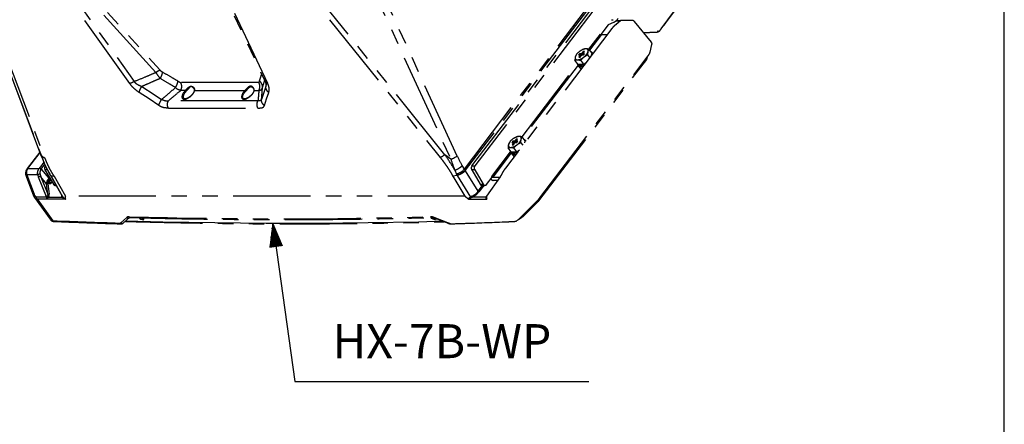
# Model space of a CAD drawing. Extents: x 0 to 360, y 1 to 553.
# Drawn here: x 233 to 360, y 251 to 303 of the extents above; entities that cross this region are included whole.
import ezdxf
from ezdxf.enums import TextEntityAlignment as Align

# ---------------------------------------------------------------- set-up
doc = ezdxf.new("R2010")
doc.units = 0
doc.header["$LTSCALE"] = 16
doc.header["$MEASUREMENT"] = 0
doc.linetypes.add('PHANTOM2', pattern=[1.25, 0.625, -0.125, 0.125, -0.125, 0.125, -0.125])
doc.layers.get('0').update_dxf_attribs({"linetype": 'CONTINUOUS'})
for name, color, linetype in [('GAWA', 2, 'CONTINUOUS'), ('SCALE', 4, 'CONTINUOUS'), ('SILK', 5, 'CONTINUOUS')]:
    doc.layers.add(name, color=color, linetype=linetype)
doc.styles.get("Standard").update_dxf_attribs({"font": 'SIMPLEX.shx'})
doc.dimstyles.get("Standard").update_dxf_attribs({"dimtxt": 0.18, "dimasz": 0.18, "dimexe": 0.18, "dimexo": 0.0625, "dimgap": 0.09, "dimtad": 0, "dimtih": 1, "dimtoh": 1, "dimdec": 4, "dimzin": 0, "dimdsep": 46, "dimtxsty": 'Standard', "dimcen": 0.09, "dimadec": 0, "dimazin": 0, "dimtfac": 1, "dimtdec": 4, "dimtofl": 0, "dimtmove": 0, "dimatfit": 3, "dimfxl": 0, "dimtolj": 1, "dimtzin": 0, "dimarcsym": 0})

# ---------------------------------------------------------------- blocks, each defined once
blk = doc.blocks.new('YAZ1', base_point=(184, 133))
for p, q in [((184, 133), (183, 133.268)), ((184, 133), (183, 132.732)), ((183, 133), (184, 133))]:
    blk.add_line(p, q)
blk = doc.blocks.new('YAZ3')
for p, q in [((-0.999, 0.247), (-0.922, 0.247)), ((-0.999, 0.197), (-0.735, 0.197)), ((-0.999, 0.147), (-0.549, 0.147)), ((-0.999, 0.097), (-0.362, 0.097)), ((-0.999, 0.047), (-0.176, 0.047)), ((-0.999, -0.053), (-0.198, -0.053)), ((-0.999, -0.103), (-0.384, -0.103)), ((-0.999, -0.153), (-0.571, -0.153)), ((-0.999, -0.203), (-0.757, -0.203)), ((-0.999, -0.253), (-0.944, -0.253))]:
    blk.add_line(p, q)
blk.add_solid([(0, 0), (-1, 0.268), (-1, -0.268)])
blk.add_blockref('YAZ1', (0, 0))

msp = doc.modelspace()

# ---------------------------------------------------------------- linework, layer by layer
at = {"layer": 'GAWA'}
msp.add_lwpolyline([(0, 18.47, 0.414214), (2, 16.47), (358, 16.47, 0.414214), (360, 18.47), (360, 548, 0.414214), (358, 550), (2, 550, 0.414214), (0, 548)], format="xyb", close=True, dxfattribs=at)
at = {"layer": 'SILK', "linetype": 'PHANTOM2'}
for p, q in [((235.32, 285.42), (222.91, 318.4)), ((223.22, 318.44), (235.78, 285.06)), ((260.14, 318.44), (287, 285.06)), ((287.61, 285.42), (261.08, 318.4)), ((223.72, 316.15), (235.54, 284.83)), ((274.01, 316.15), (288.37, 284.83)), ((289.19, 285.25), (274.83, 316.57)), ((246.8, 294.63), (233.04, 314.05)), ((233.6, 314.3), (247.37, 294.88)), ((255.21, 314.24), (264.38, 294.81)), ((264.67, 294.63), (255.51, 314.05)), ((250.19, 296.07), (235.34, 312.35)), ((235.86, 312.67), (250.71, 296.38)), ((291.1, 283.98), (307.32, 305.24)), ((307.7, 305.24), (291.48, 283.98)), ((290.12, 283.56), (305.94, 304.28)), ((306.05, 304.16), (290.22, 283.41)), ((315.6, 301.71), (317.3, 304.02)), ((316.2, 302.47), (317.58, 304.34)), ((308.75, 302.22), (307.79, 300.96)), ((309.44, 302.52), (308.75, 302.22)), ((309.18, 302.88), (309.38, 302.88)), ((310.25, 302.69), (309.71, 302.69)), ((309.73, 302.23), (309.71, 302.22)), ((309.77, 302.24), (309.73, 302.23)), ((310.32, 302.75), (309.77, 302.75)), ((310.31, 302.74), (309.77, 302.25)), ((311.73, 302.8), (310.45, 302.8)), ((314.33, 299.98), (312.15, 302.64)), ((309.21, 301.74), (295.43, 283.67)), ((306.23, 299.06), (307.73, 301.02)), ((307.85, 300.95), (306.33, 298.96)), ((307.85, 300.95), (308.61, 300.95)), ((314.16, 298.68), (314.39, 299.67)), ((304.6, 298.34), (304.47, 298.05)), ((304.65, 298.39), (304.6, 298.34)), ((304.68, 298.45), (304.65, 298.4)), ((305.04, 298.49), (304.91, 298.32)), ((304.91, 298.32), (305.16, 298.32)), ((305.16, 298.32), (304.95, 298.05)), ((305.29, 298.49), (305.04, 298.49)), ((305.29, 298.3), (305.04, 298.49)), ((305.1, 298.05), (305.31, 298.32)), ((305.23, 298.22), (305.16, 298.32)), ((305.49, 298.76), (305.29, 298.49)), ((305.42, 298.32), (305.29, 298.49)), ((305.31, 298.32), (305.55, 298.32)), ((305.48, 299.04), (305.42, 299.01)), ((305.44, 298.49), (305.65, 298.76)), ((305.68, 298.49), (305.44, 298.49)), ((305.56, 298.33), (305.44, 298.49)), ((305.52, 299.05), (305.48, 299.03)), ((305.65, 298.76), (305.49, 298.76)), ((305.52, 298.6), (305.49, 298.76)), ((305.55, 298.32), (305.68, 298.49)), ((306.09, 298.34), (306.12, 298.76)), ((306.36, 297.99), (306.09, 298.34)), ((306.64, 298.55), (306.26, 299.05)), ((306.58, 298.28), (306.64, 298.55)), ((306.76, 298.51), (306.7, 298.59)), ((297.58, 287.72), (304.75, 297.12)), ((304.84, 297.01), (297.68, 287.62)), ((299.76, 279.46), (313.72, 297.75)), ((299.9, 279.86), (313.88, 298.18)), ((304.82, 297.13), (304.43, 297.64)), ((304.76, 297.1), (304.93, 296.89)), ((304.82, 297.13), (305.56, 297.13)), ((304.86, 296.96), (304.85, 296.99)), ((304.93, 296.84), (304.86, 296.96)), ((304.95, 298.05), (305.1, 298.05)), ((305.17, 297.13), (305.06, 296.98)), ((305.22, 296.77), (305.06, 296.98)), ((305.14, 296.98), (305.25, 297.13)), ((305.3, 296.77), (305.14, 296.98)), ((305.18, 297.64), (305.58, 298.05)), ((305.56, 297.13), (305.18, 297.64)), ((305.56, 297.13), (305.91, 297.4)), ((313.76, 297.83), (313.82, 298.11)), ((304.9, 296.87), (305.08, 296.64)), ((305.05, 296.77), (304.93, 296.84)), ((305.23, 296.75), (305.05, 296.77)), ((305.26, 296.82), (305.22, 296.77)), ((305.43, 296.77), (305.23, 296.75)), ((305.44, 296.79), (305.3, 296.77)), ((263.5, 294.78), (253.38, 294.78)), ((264.47, 294.51), (264.43, 294.25)), ((249.31, 292.63), (248.04, 293.47)), ((248.37, 294.25), (249.96, 293.21)), ((249.96, 293.21), (250.94, 292.58)), ((254.01, 293.72), (253.4, 293.72)), ((255.2, 293.72), (261.72, 293.72)), ((262.91, 293.72), (263.52, 293.72)), ((264.43, 294.25), (263.87, 292.58)), ((264.52, 292.63), (264.8, 293.47)), ((250.59, 291.78), (249.31, 292.63)), ((263.42, 292.41), (251.83, 292.41)), ((264.24, 291.78), (264.52, 292.63)), ((251.81, 291.46), (263.4, 291.46)), ((295.95, 287.01), (295.82, 286.72)), ((296, 287.06), (295.95, 287.01)), ((296.03, 287.11), (296, 287.06)), ((296.39, 287.16), (296.26, 286.99)), ((296.26, 286.99), (296.51, 286.99)), ((296.51, 286.99), (296.3, 286.72)), ((296.64, 287.16), (296.39, 287.16)), ((296.64, 286.96), (296.39, 287.16)), ((296.46, 286.72), (296.66, 286.99)), ((296.58, 286.89), (296.51, 286.99)), ((296.84, 287.43), (296.64, 287.16)), ((296.77, 286.99), (296.64, 287.16)), ((296.66, 286.99), (296.9, 286.99)), ((296.83, 287.7), (296.77, 287.67)), ((296.79, 287.16), (297, 287.43)), ((297.03, 287.16), (296.79, 287.16)), ((296.91, 287), (296.79, 287.16)), ((296.87, 287.72), (296.83, 287.7)), ((297, 287.43), (296.84, 287.43)), ((296.87, 287.27), (296.84, 287.43)), ((296.9, 286.99), (297.03, 287.16)), ((297.44, 287.01), (297.48, 287.43)), ((297.71, 286.66), (297.44, 287.01)), ((297.99, 287.22), (297.61, 287.72)), ((297.93, 286.95), (297.99, 287.22)), ((298.11, 287.18), (298.05, 287.25)), ((235.18, 285.77), (233.54, 283.62)), ((233.63, 283.65), (235.21, 285.72)), ((293.67, 282.6), (296.1, 285.78)), ((296.19, 285.67), (293.79, 282.53)), ((296.17, 285.8), (295.79, 286.3)), ((296.12, 285.76), (296.28, 285.55)), ((296.17, 285.8), (296.91, 285.8)), ((296.21, 285.62), (296.2, 285.65)), ((296.28, 285.51), (296.21, 285.62)), ((296.25, 285.53), (296.43, 285.31)), ((296.41, 285.43), (296.28, 285.51)), ((296.3, 286.72), (296.46, 286.72)), ((296.52, 285.8), (296.41, 285.64)), ((296.57, 285.43), (296.41, 285.64)), ((296.49, 285.65), (296.6, 285.8)), ((296.65, 285.43), (296.49, 285.65)), ((296.53, 286.3), (296.93, 286.72)), ((296.91, 285.8), (296.53, 286.3)), ((296.61, 285.48), (296.57, 285.43)), ((296.79, 285.46), (296.65, 285.43)), ((296.91, 285.8), (297.26, 286.07)), ((235.69, 284.45), (235.11, 283.69)), ((235.54, 284.83), (235.32, 285.42)), ((288.37, 284.83), (287.61, 285.42)), ((296.58, 285.41), (296.41, 285.43)), ((296.78, 285.43), (296.58, 285.41)), ((233.63, 283.65), (235.08, 283.65)), ((235.34, 283.56), (235.81, 284.18)), ((235.34, 283.56), (236.32, 282.37)), ((235.84, 283.45), (236.93, 281.61)), ((236.12, 283.45), (235.84, 283.45)), ((236.18, 283.43), (236.14, 283.49)), ((236.18, 283.43), (236.47, 282.92)), ((236.38, 283.01), (236.41, 282.97)), ((236.41, 282.97), (236.47, 282.92)), ((236.55, 282.79), (236.47, 282.92)), ((288.89, 283.43), (289.1, 282.92)), ((289.17, 282.79), (289.1, 282.92)), ((290.12, 283.56), (289.85, 284.01)), ((290.12, 283.56), (290.22, 283.41)), ((290.26, 283.35), (290.22, 283.41)), ((291.89, 280.69), (290.26, 283.35)), ((291.07, 283.45), (292.15, 281.61)), ((291.46, 283.45), (291.07, 283.45)), ((291.1, 283.98), (291.48, 283.98)), ((291.46, 283.45), (292.54, 281.61)), ((233.4, 282.63), (234.36, 280.11)), ((233.47, 282.82), (234.43, 280.3)), ((234.9, 282.82), (233.47, 282.82)), ((236.02, 279.99), (235, 282.5)), ((235.31, 282.57), (236.22, 280.32)), ((236.05, 281.67), (235.31, 282.57)), ((236.22, 280.32), (236.05, 281.67)), ((236.19, 281.65), (236.36, 280.3)), ((236.22, 282.7), (236.21, 282.65)), ((236.21, 282.65), (236.21, 282.61)), ((236.21, 282.61), (236.22, 282.57)), ((236.25, 282.75), (236.22, 282.7)), ((236.22, 282.57), (236.44, 282.28)), ((236.22, 282.57), (236.24, 282.55)), ((236.49, 282.34), (236.23, 282)), ((236.23, 281.95), (236.4, 281.68)), ((236.24, 282.55), (236.28, 282.53)), ((236.5, 282.34), (236.24, 282)), ((236.24, 282), (236.35, 282)), ((236.24, 281.95), (236.41, 281.68)), ((236.35, 281.95), (236.24, 281.95)), ((236.25, 282.76), (236.25, 282.75)), ((236.28, 282.53), (236.33, 282.53)), ((236.32, 282.37), (236.35, 282.4)), ((236.39, 282.53), (236.33, 282.53)), ((236.33, 282.53), (236.48, 282.33)), ((236.35, 282), (236.55, 282.25)), ((236.55, 281.68), (236.35, 281.95)), ((236.58, 282.21), (236.4, 281.98)), ((236.4, 281.98), (236.6, 281.71)), ((236.41, 281.68), (236.55, 281.68)), ((236.46, 282.87), (236.49, 282.81)), ((236.49, 282.83), (236.46, 282.87)), ((236.55, 282.79), (236.49, 282.83)), ((236.49, 282.81), (238.06, 280.05)), ((236.49, 282.35), (236.49, 282.34)), ((236.49, 282.34), (236.49, 282.34)), ((236.5, 282.81), (236.58, 282.73)), ((236.58, 282.73), (237.02, 282.63)), ((236.58, 282.73), (238.17, 279.94)), ((236.6, 281.71), (236.75, 281.91)), ((237.02, 282.63), (238.48, 280.05)), ((289.2, 282.73), (288.62, 282.63)), ((288.62, 282.63), (290.2, 280.05)), ((289.2, 282.73), (290.91, 279.94)), ((294.75, 282.58), (293, 280.06)), ((293, 281.57), (293.73, 282.53)), ((293.73, 282.53), (293.67, 282.6)), ((293.79, 282.53), (294.72, 282.53)), ((294.42, 282.1), (293.86, 282.1)), ((294.93, 282.88), (294.93, 282.88)), ((236.93, 281.61), (237.18, 281.61)), ((237.17, 281.46), (237.26, 281.46)), ((291.89, 280.69), (292.47, 281.46)), ((292.64, 281.46), (292, 280.62)), ((292.15, 281.61), (292.54, 281.61)), ((292.4, 281.46), (292.78, 281.46)), ((234.49, 279.87), (236.51, 277.07)), ((234.76, 279.99), (236.02, 279.99)), ((236.14, 279.68), (234.82, 279.68)), ((234.93, 279.57), (236.86, 276.89)), ((238.51, 279.68), (236.14, 279.68)), ((236.26, 279.94), (238.03, 279.94)), ((238.16, 279.85), (238.03, 279.94)), ((238.06, 280.06), (238.17, 279.94)), ((290.2, 280.05), (238.48, 280.05)), ((290.65, 279.68), (293.03, 279.68)), ((291.12, 280.06), (290.91, 279.94)), ((290.95, 279.85), (291.16, 279.94)), ((292.93, 279.94), (291.16, 279.94)), ((292.96, 279.99), (292.93, 279.94)), ((293, 280.04), (293, 280.06)), ((293, 280.06), (293, 280.06)), ((293, 280.03), (293, 280.04)), ((293.01, 280.01), (293, 280.03)), ((293.02, 279.99), (293.01, 280.01)), ((297.26, 277.18), (299.41, 279.31)), ((297.98, 277.69), (299.73, 279.42)), ((299.41, 279.31), (299.42, 279.32)), ((299.41, 279.31), (299.41, 279.31)), ((299.89, 279.86), (299.88, 279.84)), ((299.9, 279.86), (299.89, 279.86)), ((245.65, 276.63), (246.42, 277.31)), ((246.01, 276.61), (246.78, 277.29)), ((251.11, 276.72), (246.28, 276.85)), ((246.78, 277.29), (246.78, 277.29)), ((246.78, 277.29), (246.78, 277.28)), ((248.05, 277.28), (248.13, 277.19)), ((248.13, 277.19), (248.26, 277.1)), ((248.26, 277.1), (248.4, 277.03)), ((248.4, 277.03), (248.53, 277.01)), ((248.53, 277.01), (248.62, 277.03)), ((248.64, 277.19), (248.57, 277.31)), ((248.62, 277.03), (248.65, 277.1)), ((248.65, 277.1), (248.64, 277.19)), ((257.82, 276.6), (251.11, 276.72)), ((264.48, 276.54), (257.82, 276.6)), ((271.09, 276.54), (264.48, 276.54)), ((277.66, 276.6), (271.09, 276.54)), ((284.17, 276.72), (277.66, 276.6)), ((287.38, 276.81), (284.17, 276.72)), ((285.92, 277.19), (285.81, 277.31)), ((286.06, 277.1), (285.92, 277.19)), ((286.2, 277.03), (286.06, 277.1)), ((287.96, 276.63), (286.2, 277.31)), ((286.32, 277.01), (286.2, 277.03)), ((286.26, 277.24), (288.02, 276.56)), ((286.41, 277.03), (286.32, 277.01)), ((286.45, 277.1), (286.41, 277.03)), ((286.44, 277.16), (286.45, 277.1)), ((297.16, 277.1), (297.16, 277.1)), ((297.24, 277.14), (297.23, 277.15)), ((297.25, 277.13), (297.24, 277.14)), ((297.26, 277.13), (297.25, 277.13)), ((297.27, 277.13), (297.26, 277.13)), ((297.9, 277.71), (297.88, 277.72)), ((297.92, 277.7), (297.9, 277.71)), ((297.93, 277.69), (297.92, 277.7)), ((297.95, 277.68), (297.93, 277.69)), ((297.96, 277.68), (297.95, 277.68)), ((297.97, 277.68), (297.96, 277.68)), ((297.98, 277.69), (297.97, 277.68))]:
    msp.add_line(p, q, dxfattribs=at)
for centre, radius, start, end in [((308.86, 303.76), 1.36, 294.99, 327.763), ((316.16, 302.5), 0.0532, 261.1036, 316.2874), ((307.87, 301.12), 0.177, 216.2847, 262.1919), ((305.84, 297.57), 1.46, 124.8525, 160.4628), ((305.99, 297.62), 1.5, 95.7256, 130.6538), ((304.75, 299.25), 1.46, 304.8525, 340.4628), ((305.88, 298.85), 0.265, 339.7303, 98.1724), ((306.48, 298.42), 0.279, 16.8981, 77.2874), ((304.72, 297.96), 0.265, 159.7291, 278.1739), ((305.02, 297.28), 0.309, 182.3083, 277.8631), ((304.61, 299.19), 1.5, 275.7255, 310.654), ((304.92, 298.6), 1.64, 277.5218, 300.1063), ((249.01, 296.4), 2.07, 327.5658, 352.0086), ((305.19, 297.11), 0.342, 220.0302, 275.3364), ((305.32, 296.84), 0.314, 219.3693, 256.5978), ((253.11, 292.72), 1.34, 42.5615, 48.148), ((255.22, 293.66), 0.0604, 108.9955, 162.6992), ((260.83, 292.72), 1.34, 42.5613, 48.1482), ((262.93, 293.67), 0.0592, 108.435, 163.4886), ((297.19, 286.23), 1.46, 124.8514, 160.4634), ((297.34, 286.29), 1.5, 95.7264, 130.6536), ((296.1, 287.91), 1.46, 304.8529, 340.4619), ((297.23, 287.52), 0.265, 339.7308, 98.1709), ((297.82, 287.08), 0.282, 17.0464, 79.5927), ((296.07, 286.63), 0.265, 159.7301, 278.172), ((296.37, 285.95), 0.309, 182.3068, 277.8646), ((295.96, 287.85), 1.5, 275.7268, 310.6534), ((296.54, 285.77), 0.342, 220.0341, 275.3345), ((296.27, 287.27), 1.64, 277.5218, 300.1054), ((287.14, 288.27), 3.65, 289.7256, 304.2269), ((296.67, 285.51), 0.314, 219.378, 256.5862), ((233.57, 283.48), 0.104, 83.527, 139.475), ((233.62, 283.55), 0.108, 84.5933, 138.2633), ((235.05, 283.32), 0.338, 37.3704, 84.6532), ((235.06, 283.34), 0.352, 37.172, 82.258), ((236.27, 283.69), 0.49, 144.7096, 209.7183), ((288.2, 285.52), 2.75, 289.144, 314.523), ((288.42, 285.25), 2.58, 286.9492, 314.401), ((291.5, 283.69), 0.49, 144.7096, 209.7183), ((291.88, 283.69), 0.49, 144.7096, 209.7183), ((295.44, 283.6), 0.0547, 81.5919, 138.1192), ((295.48, 283.63), 0.0601, 84.6183, 138.217), ((233.57, 282.71), 0.19, 127.6271, 195.3802), ((233.58, 282.68), 0.185, 127.5499, 195.534), ((235.1, 282.55), 0.342, 70.2708, 125.2425), ((235.2, 282.33), 0.264, 64.5826, 139.4115), ((236.13, 281.75), 0.108, 222.861, 301.663), ((236.26, 281.97), 0.04, 142.6575, 212.9107), ((236.28, 281.97), 0.0488, 144.6122, 213.2641), ((236.24, 281.99), 0.012, 84.6842, 138.2025), ((236.24, 281.96), 0.0131, 217.652, 272.0223), ((236.47, 282.48), 0.185, 217.7939, 257.8475), ((236.39, 281.97), 0.0488, 144.6122, 213.2641), ((236.34, 281.93), 0.0703, 37.614, 82.2965), ((236.34, 282.03), 0.0812, 281.0693, 320.7584), ((236.5, 282.33), 0.0108, 97.2276, 139.5315), ((293.93, 282.62), 0.524, 221.2371, 262.2645), ((293.81, 282.7), 0.177, 216.2848, 262.1876), ((237.18, 281.74), 0.288, 207.2399, 267.3484), ((292.03, 280.79), 0.176, 216.9575, 262.2319), ((292.41, 281.74), 0.288, 207.2399, 267.3484), ((292.78, 281.73), 0.266, 205.0991, 325.4206), ((234.54, 280.16), 0.185, 127.5682, 195.5168), ((236.24, 279.77), 0.314, 88.7511, 135.6202), ((236.31, 280.09), 0.158, 229.8607, 254.7205), ((236.3, 280.39), 0.108, 222.8531, 301.6613), ((236.3, 280.19), 0.121, 244.1522, 290.0547), ((237.98, 280.02), 0.093, 302.6788, 24.2561), ((238.08, 279.9), 0.096, 330.7058, 22.416), ((290.8, 279.84), 0.148, 6.1028, 42.0297), ((290.96, 279.94), 0.204, 0.5768, 36.6112), ((292.92, 279.98), 0.0411, 274.4532, 323.5659), ((237.03, 276.99), 0.2, 212.2888, 265.6099), ((245.65, 276.69), 0.203, 212.6836, 266.2427), ((245.84, 276.83), 0.275, 225.6131, 308.517), ((246.61, 277.51), 0.281, 226.5642, 305.5893), ((246.9, 277.51), 0.204, 212.7779, 266.3674), ((248.67, 277.71), 0.561, 231.8472, 268.2422), ((285.93, 277.52), 0.214, 214.3508, 268.8079), ((286.47, 277.72), 0.569, 230.6945, 268.1531), ((286.3, 277.33), 0.106, 192.4511, 245.1116), ((288.06, 276.65), 0.106, 192.4567, 245.1042), ((288.38, 276.7), 0.213, 214.3643, 269.8667), ((297.15, 277.3), 0.2, 271.8092, 304.0441), ((297.34, 277.24), 0.0594, 216.113, 268.1917)]:
    msp.add_arc(centre, radius, start, end, dxfattribs=at)
for centre, major_axis, ratio, start_param, end_param in [((310.52, 302.44), (-0.096, 0.356), 0.531235, 6.141499, 6.333654), ((313.44, 299.08), (0.884, 0.908), 0.235483, 5.99152, 6.256763), ((254.39, 293.39), (0.751, 0.694), 0.493008, 1.628817, 5.634054), ((262.11, 293.39), (0.751, 0.694), 0.493008, 1.628817, 5.634054), ((240.36, 283.37), (-4.58, 5.88), 0.467363, 0.986029, 1.211944), ((292.75, 283.37), (-3.77, 5.99), 0.477848, 1.042564, 1.268479), ((293.4, 283.41), (-4.44, 5.4), 0.366234, 0.946546, 1.172461), ((234.48, 282.53), (0.03, 1.6), 0.756652, 0.803706, 0.866346), ((236.14, 283.69), (1.27, 0.98), 0.455345, 2.106186, 2.14088), ((236.25, 283.55), (1.11, 0.85), 0.4582, 2.108553, 2.143247), ((294.45, 283.69), (1.27, 0.98), 0.455743, 5.212221, 5.246915), ((234.2, 282.53), (-0.63, 1.58), 0.353913, 1.222224, 1.243381), ((235.91, 283.82), (0.35, 1.87), 0.533904, 2.227155, 2.447294), ((236.06, 283.78), (0.19, 1.73), 0.51636, 2.181665, 2.401805), ((237.22, 282.37), (1.11, 0.86), 0.45391, 2.105018, 2.880801), ((237.28, 282.3), (1.03, 0.79), 0.455345, 2.504256, 2.881969), ((237.28, 282.3), (1.03, 0.79), 0.455345, 2.106186, 2.316102), ((236.43, 281.71), (0.0318, 0.0244), 0.45434, 3.104965, 3.675842), ((236.57, 281.71), (0.0317, 0.0244), 0.456527, 3.676575, 5.244632), ((291.2, 280.69), (0.834, 0.664), 0.462154, 4.270044, 5.232329), ((291.26, 280.62), (0.92, 0.715), 0.454964, 4.276255, 5.23854), ((234.95, 281.07), (0.22, 1.08), 0.516034, 2.462585, 3.18992), ((235.22, 281), (0.53, 1.3), 0.548352, 2.80448, 3.310911), ((236.23, 279.92), (-0.108, 0.355), 0.543502, 1.218825, 2.137402), ((236.05, 280.23), (-0.07, 0.402), 0.453652, 4.251335, 4.848165), ((236.11, 280.16), (0.086, 0.375), 0.644956, 4.635289, 5.232119), ((238.97, 280.62), (0.925, 0.716), 0.452262, 2.685892, 3.065192), ((293.34, 279.92), (0.262, 0.292), 0.803917, 2.006595, 2.925172), ((299.48, 279.6), (0.617, 0.673), 0.163784, 4.432057, 5.217), ((237.61, 277.69), (1.16, 0.53), 0.655153, 3.272417, 3.441482), ((-385.88, 1170.87), (962.79, -774.36), 0.465291, 5.721234, 5.731809), ((245.12, 277.09), (0.546, -0.439), 0.465291, 5.731809, 6.201679), ((247.4, 276.46), (1.01, -0.81), 0.465291, 2.592522, 3.060087), ((-385.88, 1170.87), (961.86, -773.61), 0.465291, 5.734115, 5.783315), ((286.46, 276.46), (1.01, -0.81), 0.465291, 2.174157, 2.641722), ((287.82, 277.09), (0.546, -0.439), 0.465291, 5.31575, 5.785621), ((297.34, 277.49), (0.661, 0.72), 0.163435, 3.989312, 4.438482), ((296.18, 278.48), (2.29, 1.13), 0.634923, 4.962435, 5.194335)]:
    msp.add_ellipse(centre, major_axis=major_axis, ratio=ratio, start_param=start_param, end_param=end_param, dxfattribs=at)
for points, knots in [([(309.71, 302.22), (309.68, 302.2), (309.6, 302.16), (309.47, 302.05), (309.35, 301.92), (309.27, 301.81), (309.24, 301.77)], [0, 0, 0, 0, 0.22088, 0.532672, 0.821333, 1, 1, 1, 1]), ([(309.77, 302.25), (309.77, 302.25), (309.77, 302.25), (309.75, 302.24), (309.72, 302.23), (309.71, 302.22)], [0, 0, 0, 0, 0.163663, 0.754863, 1, 1, 1, 1]), ([(310.46, 302.79), (310.44, 302.79), (310.41, 302.8), (310.35, 302.78), (310.32, 302.75), (310.31, 302.74)], [0, 0, 0, 0, 0.239008, 0.746186, 1, 1, 1, 1]), ([(312.15, 302.64), (312.14, 302.65), (312.11, 302.68), (312.05, 302.73), (311.96, 302.77), (311.87, 302.79), (311.79, 302.79), (311.74, 302.8), (311.73, 302.8)], [0, 0, 0, 0, 0.052737, 0.235349, 0.414231, 0.622091, 0.905482, 1, 1, 1, 1]), ([(315.95, 302.18), (316.01, 302.24), (316.09, 302.33), (316.17, 302.43), (316.2, 302.47)], [0, 0, 0, 0, 0.639289, 1, 1, 1, 1]), ([(309.24, 301.77), (309.24, 301.77), (309.23, 301.76), (309.22, 301.75), (309.21, 301.74)], [0, 0, 0, 0, 0.249935, 1, 1, 1, 1]), ([(313.31, 301.23), (313.55, 301.23), (314.09, 301.25), (314.62, 301.27), (314.92, 301.28)], [0, 0, 0, 0, 0.449957, 1, 1, 1, 1]), ([(314.92, 301.28), (314.94, 301.28), (315.03, 301.28), (315.16, 301.31), (315.27, 301.37), (315.31, 301.39)], [0, 0, 0, 0, 0.167224, 0.677416, 1, 1, 1, 1]), ([(315.34, 301.41), (315.33, 301.4), (315.29, 301.37), (315.22, 301.36), (315.16, 301.38), (315.12, 301.4), (315.11, 301.4), (315.11, 301.4)], [0, 0, 0, 0, 0.254258, 0.568262, 0.884408, 0.98967, 1, 1, 1, 1]), ([(315.34, 301.4), (315.36, 301.42), (315.43, 301.49), (315.52, 301.6), (315.59, 301.69), (315.6, 301.71)], [0, 0, 0, 0, 0.255143, 0.796526, 1, 1, 1, 1]), ([(314.39, 299.67), (314.4, 299.7), (314.41, 299.76), (314.4, 299.88), (314.35, 299.95), (314.33, 299.98)], [0, 0, 0, 0, 0.358104, 0.707649, 1, 1, 1, 1]), ([(305.84, 299.12), (305.74, 299.11), (305.63, 299.1), (305.53, 299.06), (305.52, 299.05)], [0, 0, 0, 0, 0.801727, 1, 1, 1, 1]), ([(305.58, 298.05), (305.6, 298.06), (305.75, 298.18), (305.93, 298.27), (306.09, 298.34)], [0, 0, 0, 0, 0.070204, 1, 1, 1, 1]), ([(306.26, 299.05), (306.14, 299.08), (305.99, 299.11), (305.87, 299.12), (305.84, 299.12)], [0, 0, 0, 0, 0.778134, 1, 1, 1, 1]), ([(306.12, 298.76), (306.13, 298.77), (306.16, 298.89), (306.21, 298.97), (306.26, 299.05)], [0, 0, 0, 0, 0.070195, 1, 1, 1, 1]), ([(313.88, 298.18), (313.9, 298.21), (313.97, 298.3), (314.06, 298.45), (314.13, 298.57), (314.15, 298.65), (314.16, 298.68)], [0, 0, 0, 0, 0.162839, 0.485554, 0.833034, 1, 1, 1, 1]), ([(304.47, 298.05), (304.47, 298.05), (304.44, 297.92), (304.44, 297.78), (304.43, 297.64)], [0, 0, 0, 0, 0.070198, 1, 1, 1, 1]), ([(304.43, 297.64), (304.45, 297.64), (304.55, 297.68), (304.66, 297.69), (304.76, 297.7)], [0, 0, 0, 0, 0.198273, 1, 1, 1, 1]), ([(304.76, 297.7), (304.79, 297.7), (304.91, 297.7), (305.06, 297.66), (305.18, 297.64)], [0, 0, 0, 0, 0.221866, 1, 1, 1, 1]), ([(313.72, 297.75), (313.72, 297.76), (313.74, 297.77), (313.75, 297.8), (313.75, 297.81), (313.75, 297.82), (313.76, 297.82), (313.76, 297.83), (313.76, 297.83), (313.76, 297.83), (313.76, 297.83), (313.76, 297.83), (313.76, 297.83)], [0, 0, 0, 0, 0.368149, 0.63688, 0.792105, 0.877228, 0.921541, 0.932676, 0.93827, 0.938337, 0.938398, 1, 1, 1, 1]), ([(247.37, 294.88), (247.4, 294.9), (247.91, 295.11), (248.73, 295.45), (249.63, 295.83), (250.07, 296.02), (250.19, 296.07)], [0, 0, 0, 0, 0.039764, 0.537158, 0.868753, 1, 1, 1, 1]), ([(250.19, 296.07), (250.24, 296.11), (250.34, 296.18), (250.48, 296.27), (250.61, 296.34), (250.68, 296.37), (250.71, 296.38)], [0, 0, 0, 0, 0.247599, 0.499999, 0.752404, 1, 1, 1, 1]), ([(250.76, 295.29), (250.63, 295.45), (250.43, 295.71), (250.26, 295.97), (250.19, 296.07)], [0, 0, 0, 0, 0.632648, 1, 1, 1, 1]), ([(250.71, 296.38), (250.75, 296.35), (250.85, 296.24), (250.98, 296.16), (251.06, 296.11)], [0, 0, 0, 0, 0.347755, 1, 1, 1, 1]), ([(251.06, 296.11), (251.44, 295.89), (252.11, 295.5), (252.77, 295.12), (253.06, 294.95)], [0, 0, 0, 0, 0.577353, 1, 1, 1, 1]), ([(263.87, 295.89), (263.82, 295.74), (263.72, 295.43), (263.62, 295.12), (263.57, 294.95)], [0, 0, 0, 0, 0.478438, 1, 1, 1, 1]), ([(247.37, 294.88), (247.31, 294.85), (247.21, 294.79), (247.06, 294.71), (246.92, 294.66), (246.84, 294.64), (246.8, 294.63)], [0, 0, 0, 0, 0.249999, 0.499999, 0.750001, 1, 1, 1, 1]), ([(248.04, 293.47), (247.81, 293.63), (247.47, 293.88), (247.06, 294.29), (246.89, 294.52), (246.8, 294.63)], [0, 0, 0, 0, 0.489994, 0.750661, 1, 1, 1, 1]), ([(247.37, 294.88), (247.43, 294.81), (247.57, 294.67), (247.91, 294.44), (248.19, 294.33), (248.37, 294.25)], [0, 0, 0, 0, 0.238345, 0.484808, 1, 1, 1, 1]), ([(250.76, 295.29), (250.57, 295.21), (250.07, 294.99), (249.28, 294.64), (248.67, 294.38), (248.37, 294.25)], [0, 0, 0, 0, 0.236889, 0.62785, 1, 1, 1, 1]), ([(252.74, 294.11), (252.47, 294.27), (251.81, 294.66), (251.14, 295.06), (250.76, 295.29)], [0, 0, 0, 0, 0.413528, 1, 1, 1, 1]), ([(252.74, 294.11), (252.78, 294.19), (252.87, 294.34), (252.97, 294.58), (253.04, 294.79), (253.05, 294.9), (253.06, 294.95)], [0, 0, 0, 0, 0.245449, 0.499998, 0.75455, 1, 1, 1, 1]), ([(253.06, 294.95), (253.11, 294.92), (253.19, 294.87), (253.28, 294.8), (253.34, 294.78), (253.37, 294.78), (253.38, 294.78)], [0, 0, 0, 0, 0.467081, 0.72315, 0.866207, 1, 1, 1, 1]), ([(253.4, 293.72), (253.44, 293.8), (253.52, 293.96), (253.56, 294.25), (253.51, 294.54), (253.43, 294.7), (253.38, 294.78)], [0, 0, 0, 0, 0.249997, 0.499999, 0.750001, 1, 1, 1, 1]), ([(263.57, 294.95), (263.57, 294.92), (263.56, 294.87), (263.55, 294.8), (263.53, 294.78), (263.51, 294.78), (263.5, 294.78)], [0, 0, 0, 0, 0.467081, 0.72315, 0.866207, 1, 1, 1, 1]), ([(263.52, 293.72), (263.56, 293.8), (263.64, 293.96), (263.67, 294.25), (263.63, 294.54), (263.54, 294.7), (263.5, 294.78)], [0, 0, 0, 0, 0.249997, 0.499999, 0.750001, 1, 1, 1, 1]), ([(263.99, 294.11), (263.99, 294.19), (264, 294.34), (263.92, 294.58), (263.78, 294.79), (263.64, 294.9), (263.57, 294.95)], [0, 0, 0, 0, 0.245449, 0.499998, 0.75455, 1, 1, 1, 1]), ([(263.99, 294.11), (264.04, 294.27), (264.14, 294.58), (264.23, 294.88), (264.28, 295.03)], [0, 0, 0, 0, 0.531764, 1, 1, 1, 1]), ([(264.38, 294.82), (264.38, 294.81), (264.39, 294.77), (264.45, 294.71), (264.54, 294.66), (264.63, 294.64), (264.67, 294.63)], [0, 0, 0, 0, 0.085746, 0.390497, 0.695251, 1, 1, 1, 1]), ([(264.38, 294.8), (264.41, 294.74), (264.46, 294.61), (264.47, 294.54), (264.47, 294.5)], [0, 0, 0, 0, 0.498078, 1, 1, 1, 1]), ([(264.39, 294.77), (264.4, 294.73), (264.41, 294.55), (264.42, 294.38), (264.43, 294.25)], [0, 0, 0, 0, 0.26087, 1, 1, 1, 1]), ([(264.8, 293.47), (264.84, 293.63), (264.89, 293.88), (264.81, 294.29), (264.72, 294.52), (264.67, 294.63)], [0, 0, 0, 0, 0.489994, 0.750661, 1, 1, 1, 1]), ([(248.04, 293.47), (248.05, 293.53), (248.07, 293.63), (248.14, 293.83), (248.24, 294.04), (248.33, 294.18), (248.37, 294.25)], [0, 0, 0, 0, 0.2461, 0.5, 0.753898, 1, 1, 1, 1]), ([(250.94, 292.58), (251.03, 292.65), (251.38, 292.95), (251.98, 293.46), (252.49, 293.9), (252.74, 294.11)], [0, 0, 0, 0, 0.149246, 0.582693, 1, 1, 1, 1]), ([(253.4, 293.72), (253.07, 293.45), (252.55, 293.01), (252.02, 292.57), (251.83, 292.41)], [0, 0, 0, 0, 0.631927, 1, 1, 1, 1]), ([(253.4, 293.72), (253.36, 293.74), (253.29, 293.78), (253.13, 293.81), (252.94, 293.89), (252.82, 294.02), (252.74, 294.11)], [0, 0, 0, 0, 0.235582, 0.420788, 0.632968, 1, 1, 1, 1]), ([(254.1, 293.63), (254.05, 293.58), (253.94, 293.46), (253.8, 293.24), (253.71, 293.01), (253.7, 292.82), (253.75, 292.75), (253.78, 292.72)], [0, 0, 0, 0, 0.147723, 0.376493, 0.605278, 0.833811, 1, 1, 1, 1]), ([(254.01, 293.72), (254.08, 293.79), (254.22, 293.93), (254.41, 294.13), (254.58, 294.27), (254.76, 294.3), (254.93, 294.25), (255.1, 294.11), (255.21, 293.91), (255.2, 293.78), (255.2, 293.72)], [0, 0, 0, 0, 0.125157, 0.252876, 0.411265, 0.511163, 0.610874, 0.753923, 0.89872, 1, 1, 1, 1]), ([(255.07, 294.03), (255.02, 294.09), (254.94, 294.19), (254.78, 294.24), (254.62, 294.2), (254.47, 294.05), (254.3, 293.84), (254.17, 293.7), (254.1, 293.63)], [0, 0, 0, 0, 0.18216, 0.311053, 0.439661, 0.650145, 0.825162, 1, 1, 1, 1]), ([(255.16, 293.68), (255.15, 293.65), (255.13, 293.57), (255.05, 293.42), (254.92, 293.24), (254.81, 293.1), (254.73, 293.04), (254.71, 293.02)], [0, 0, 0, 0, 0.137293, 0.39947, 0.664624, 0.932114, 1, 1, 1, 1]), ([(255.09, 294.01), (255.09, 294.01), (255.08, 294.02), (255.08, 294.03), (255.07, 294.03)], [0, 0, 0, 0, 0.614352, 1, 1, 1, 1]), ([(255.08, 294.01), (255.1, 293.99), (255.14, 293.92), (255.18, 293.8), (255.16, 293.72), (255.16, 293.68)], [0, 0, 0, 0, 0.213837, 0.654243, 1, 1, 1, 1]), ([(261.49, 292.72), (261.48, 292.72), (261.43, 292.76), (261.41, 292.89), (261.45, 293.1), (261.57, 293.35), (261.71, 293.52), (261.8, 293.61), (261.81, 293.63)], [0, 0, 0, 0, 0.040594, 0.266715, 0.493825, 0.721994, 0.950831, 1, 1, 1, 1]), ([(262.91, 293.72), (262.91, 293.79), (262.92, 293.93), (262.79, 294.13), (262.62, 294.27), (262.44, 294.3), (262.27, 294.25), (262.1, 294.11), (261.91, 293.91), (261.78, 293.78), (261.72, 293.72)], [0, 0, 0, 0, 0.125157, 0.252876, 0.411265, 0.511163, 0.610874, 0.753923, 0.89872, 1, 1, 1, 1]), ([(261.81, 293.63), (261.87, 293.69), (261.99, 293.82), (262.16, 294.03), (262.31, 294.18), (262.46, 294.24), (262.63, 294.2), (262.75, 294.11), (262.79, 294.03), (262.79, 294.03)], [0, 0, 0, 0, 0.141771, 0.340689, 0.531589, 0.660496, 0.789119, 0.999628, 1, 1, 1, 1]), ([(262.87, 293.68), (262.86, 293.65), (262.84, 293.57), (262.77, 293.42), (262.64, 293.24), (262.5, 293.08), (262.4, 293), (262.36, 292.97)], [0, 0, 0, 0, 0.125882, 0.366268, 0.609383, 0.85464, 1, 1, 1, 1]), ([(262.79, 294.01), (262.81, 293.99), (262.86, 293.92), (262.89, 293.8), (262.88, 293.72), (262.87, 293.68)], [0, 0, 0, 0, 0.251652, 0.682067, 1, 1, 1, 1]), ([(263.52, 293.72), (263.5, 293.45), (263.46, 293.01), (263.43, 292.57), (263.42, 292.41)], [0, 0, 0, 0, 0.631927, 1, 1, 1, 1]), ([(263.52, 293.72), (263.57, 293.74), (263.68, 293.78), (263.78, 293.81), (263.91, 293.89), (263.96, 294.02), (263.99, 294.11)], [0, 0, 0, 0, 0.235582, 0.420788, 0.632968, 1, 1, 1, 1]), ([(263.87, 292.58), (263.88, 292.65), (263.9, 292.95), (263.94, 293.46), (263.97, 293.9), (263.99, 294.11)], [0, 0, 0, 0, 0.149246, 0.582693, 1, 1, 1, 1]), ([(264.8, 293.47), (264.74, 293.53), (264.62, 293.63), (264.5, 293.83), (264.43, 294.04), (264.43, 294.18), (264.43, 294.25)], [0, 0, 0, 0, 0.2461, 0.5, 0.753898, 1, 1, 1, 1]), ([(250.59, 291.78), (250.6, 291.84), (250.62, 291.95), (250.7, 292.15), (250.81, 292.36), (250.9, 292.51), (250.94, 292.58)], [0, 0, 0, 0, 0.245933, 0.5, 0.754063, 1, 1, 1, 1]), ([(250.94, 292.58), (251.1, 292.52), (251.33, 292.43), (251.61, 292.38), (251.75, 292.4), (251.83, 292.41)], [0, 0, 0, 0, 0.482472, 0.731151, 1, 1, 1, 1]), ([(251.81, 291.46), (251.78, 291.53), (251.71, 291.68), (251.68, 291.94), (251.72, 292.2), (251.79, 292.34), (251.83, 292.41)], [0, 0, 0, 0, 0.250001, 0.499999, 0.750002, 1, 1, 1, 1]), ([(254.71, 293.02), (254.67, 292.98), (254.56, 292.89), (254.38, 292.77), (254.19, 292.68), (254.02, 292.64), (253.88, 292.64), (253.81, 292.67), (253.78, 292.7), (253.77, 292.71)], [0, 0, 0, 0, 0.121218, 0.282993, 0.443335, 0.601416, 0.756926, 0.912274, 1, 1, 1, 1]), ([(262.36, 292.97), (262.34, 292.95), (262.25, 292.87), (262.09, 292.77), (261.9, 292.68), (261.73, 292.64), (261.6, 292.64), (261.52, 292.67), (261.49, 292.7), (261.48, 292.71)], [0, 0, 0, 0, 0.069476, 0.238729, 0.406484, 0.571873, 0.734572, 0.897101, 1, 1, 1, 1]), ([(263.4, 291.46), (263.37, 291.53), (263.3, 291.68), (263.27, 291.94), (263.31, 292.2), (263.38, 292.34), (263.42, 292.41)], [0, 0, 0, 0, 0.250001, 0.499999, 0.750002, 1, 1, 1, 1]), ([(263.87, 292.58), (263.83, 292.52), (263.76, 292.43), (263.57, 292.38), (263.47, 292.4), (263.42, 292.41)], [0, 0, 0, 0, 0.482472, 0.731151, 1, 1, 1, 1]), ([(264.24, 291.78), (264.18, 291.84), (264.06, 291.95), (263.93, 292.15), (263.86, 292.36), (263.87, 292.51), (263.87, 292.58)], [0, 0, 0, 0, 0.245933, 0.5, 0.754063, 1, 1, 1, 1]), ([(251.81, 291.46), (251.64, 291.46), (251.36, 291.46), (250.93, 291.58), (250.7, 291.72), (250.59, 291.78)], [0, 0, 0, 0, 0.488384, 0.753054, 1, 1, 1, 1]), ([(263.4, 291.46), (263.58, 291.46), (263.86, 291.46), (264.14, 291.58), (264.21, 291.72), (264.24, 291.78)], [0, 0, 0, 0, 0.488384, 0.753054, 1, 1, 1, 1]), ([(297.19, 287.78), (297.09, 287.77), (296.98, 287.76), (296.88, 287.72), (296.87, 287.72)], [0, 0, 0, 0, 0.801725, 1, 1, 1, 1]), ([(296.93, 286.72), (296.95, 286.73), (297.1, 286.84), (297.28, 286.93), (297.44, 287.01)], [0, 0, 0, 0, 0.070198, 1, 1, 1, 1]), ([(297.61, 287.72), (297.49, 287.74), (297.35, 287.78), (297.22, 287.78), (297.19, 287.78)], [0, 0, 0, 0, 0.778134, 1, 1, 1, 1]), ([(297.48, 287.43), (297.48, 287.43), (297.51, 287.55), (297.56, 287.64), (297.61, 287.72)], [0, 0, 0, 0, 0.070202, 1, 1, 1, 1]), ([(295.82, 286.72), (295.82, 286.71), (295.79, 286.59), (295.79, 286.44), (295.79, 286.3)], [0, 0, 0, 0, 0.070198, 1, 1, 1, 1]), ([(295.79, 286.3), (295.8, 286.31), (295.9, 286.34), (296.01, 286.35), (296.11, 286.36)], [0, 0, 0, 0, 0.198273, 1, 1, 1, 1]), ([(296.11, 286.36), (296.14, 286.36), (296.26, 286.36), (296.41, 286.33), (296.53, 286.3)], [0, 0, 0, 0, 0.221866, 1, 1, 1, 1]), ([(235.32, 285.42), (235.36, 285.34), (235.45, 285.18), (235.67, 285.1), (235.78, 285.06)], [0, 0, 0, 0, 0.499999, 1, 1, 1, 1]), ([(236.18, 283.43), (236.11, 283.57), (235.78, 284.23), (235.52, 284.89), (235.32, 285.42)], [0, 0, 0, 0, 0.209592, 1, 1, 1, 1]), ([(235.54, 284.83), (235.58, 284.72), (235.72, 284.35), (235.93, 283.9), (236.09, 283.57), (236.14, 283.48)], [0, 0, 0, 0, 0.240084, 0.78722, 1, 1, 1, 1]), ([(235.78, 285.06), (235.83, 284.94), (235.92, 284.7), (236.08, 284.34), (236.25, 283.97), (236.42, 283.62), (236.6, 283.3), (236.75, 283.03), (236.9, 282.81), (236.98, 282.69), (237.02, 282.63)], [0, 0, 0, 0, 0.150994, 0.301372, 0.451422, 0.601441, 0.730139, 0.844637, 0.932841, 1, 1, 1, 1]), ([(287.61, 285.42), (287.49, 285.34), (287.26, 285.18), (287.08, 285.1), (287, 285.06)], [0, 0, 0, 0, 0.499999, 1, 1, 1, 1]), ([(287, 285.06), (287.09, 284.94), (287.28, 284.7), (287.55, 284.34), (287.81, 283.97), (288.05, 283.62), (288.25, 283.3), (288.42, 283.03), (288.52, 282.81), (288.59, 282.69), (288.62, 282.63)], [0, 0, 0, 0, 0.150994, 0.301372, 0.451422, 0.601441, 0.730139, 0.844637, 0.932841, 1, 1, 1, 1]), ([(288.89, 283.43), (288.81, 283.57), (288.41, 284.23), (287.97, 284.89), (287.61, 285.42)], [0, 0, 0, 0, 0.209592, 1, 1, 1, 1]), ([(233.49, 283.54), (233.48, 283.53), (233.41, 283.44), (233.35, 283.27), (233.32, 283.03), (233.33, 282.82), (233.38, 282.71), (233.4, 282.66)], [0, 0, 0, 0, 0.066684, 0.326466, 0.577881, 0.833186, 1, 1, 1, 1]), ([(233.58, 283.58), (233.56, 283.55), (233.48, 283.43), (233.41, 283.18), (233.44, 282.96), (233.46, 282.86)], [0, 0, 0, 0, 0.124198, 0.573318, 1, 1, 1, 1]), ([(233.54, 283.62), (233.54, 283.61), (233.52, 283.59), (233.5, 283.56), (233.49, 283.54)], [0, 0, 0, 0, 0.250411, 1, 1, 1, 1]), ([(234.9, 282.82), (234.9, 282.86), (234.88, 283.02), (234.89, 283.32), (235.02, 283.54), (235.08, 283.65)], [0, 0, 0, 0, 0.10818, 0.550086, 1, 1, 1, 1]), ([(235.32, 283.52), (235.27, 283.43), (235.17, 283.26), (235.18, 283.02), (235.21, 282.89), (235.22, 282.87)], [0, 0, 0, 0, 0.441167, 0.888026, 1, 1, 1, 1]), ([(236.14, 283.49), (236.15, 283.46), (236.23, 283.29), (236.32, 283.14), (236.39, 283.01)], [0, 0, 0, 0, 0.220767, 1, 1, 1, 1]), ([(236.38, 283.01), (236.39, 282.99), (236.42, 282.94), (236.45, 282.89), (236.46, 282.87)], [0, 0, 0, 0, 0.435138, 1, 1, 1, 1]), ([(288.89, 283.43), (288.97, 283.46), (289.14, 283.53), (289.4, 283.67), (289.65, 283.83), (289.78, 283.95), (289.85, 284.01)], [0, 0, 0, 0, 0.249998, 0.499999, 0.749998, 1, 1, 1, 1]), ([(290.26, 283.35), (290.18, 283.29), (290.04, 283.15), (289.76, 282.97), (289.47, 282.82), (289.29, 282.76), (289.2, 282.73)], [0, 0, 0, 0, 0.250001, 0.5, 0.750001, 1, 1, 1, 1]), ([(295.4, 283.64), (295.36, 283.58), (295.26, 283.45), (295.12, 283.22), (295, 283.03), (294.95, 282.91), (294.93, 282.88)], [0, 0, 0, 0, 0.266882, 0.561898, 0.865272, 1, 1, 1, 1]), ([(295.43, 283.67), (295.43, 283.67), (295.42, 283.66), (295.41, 283.65), (295.4, 283.64)], [0, 0, 0, 0, 0.249866, 1, 1, 1, 1]), ([(233.39, 282.66), (233.39, 282.65), (233.39, 282.64), (233.4, 282.64), (233.4, 282.63)], [0, 0, 0, 0, 0.25059, 1, 1, 1, 1]), ([(236.55, 282.79), (236.56, 282.77), (236.57, 282.75), (236.58, 282.73), (236.58, 282.73)], [0, 0, 0, 0, 0.999882, 1, 1, 1, 1]), ([(289.17, 282.79), (289.18, 282.77), (289.19, 282.75), (289.2, 282.73), (289.2, 282.73)], [0, 0, 0, 0, 0.999882, 1, 1, 1, 1]), ([(294.93, 282.88), (294.92, 282.85), (294.86, 282.74), (294.8, 282.65), (294.75, 282.58)], [0, 0, 0, 0, 0.254387, 1, 1, 1, 1]), ([(234.36, 280.11), (234.38, 280.06), (234.42, 279.98), (234.47, 279.91), (234.49, 279.88)], [0, 0, 0, 0, 0.568052, 1, 1, 1, 1]), ([(234.82, 279.68), (234.8, 279.71), (234.76, 279.77), (234.75, 279.88), (234.75, 279.95), (234.76, 279.98), (234.76, 279.99)], [0, 0, 0, 0, 0.363958, 0.727907, 0.980843, 1, 1, 1, 1]), ([(234.82, 279.68), (234.82, 279.67), (234.82, 279.67), (234.82, 279.67), (234.82, 279.67)], [0, 0, 0, 0, 0.768937, 1, 1, 1, 1]), ([(234.93, 279.57), (234.93, 279.58), (234.89, 279.61), (234.86, 279.64), (234.82, 279.67)], [0, 0, 0, 0, 0.048553, 1, 1, 1, 1]), ([(236.13, 279.68), (236.13, 279.68), (236.13, 279.68), (236.13, 279.68), (236.13, 279.68), (236.13, 279.68), (236.13, 279.69), (236.13, 279.72), (236.13, 279.77), (236.14, 279.85), (236.17, 279.92), (236.19, 279.95), (236.2, 279.97)], [0, 0, 0, 0, 0.003489, 0.015938, 0.018626, 0.034061, 0.079435, 0.129491, 0.368909, 0.588829, 0.79546, 1, 1, 1, 1]), ([(236.14, 279.68), (236.14, 279.68), (236.13, 279.68), (236.13, 279.68), (236.13, 279.68), (236.13, 279.68)], [0, 0, 0, 0, 0.631004, 0.889896, 1, 1, 1, 1]), ([(236.26, 279.94), (236.25, 279.92), (236.22, 279.89), (236.18, 279.82), (236.16, 279.76), (236.15, 279.71), (236.14, 279.69), (236.14, 279.68), (236.14, 279.68), (236.14, 279.68)], [0, 0, 0, 0, 0.200709, 0.406959, 0.630597, 0.879659, 0.933812, 0.986202, 1, 1, 1, 1]), ([(236.2, 279.97), (236.21, 279.99), (236.24, 280.03), (236.24, 280.06), (236.25, 280.08)], [0, 0, 0, 0, 0.408587, 1, 1, 1, 1]), ([(236.34, 280.08), (236.33, 280.05), (236.32, 280.01), (236.28, 279.96), (236.26, 279.94)], [0, 0, 0, 0, 0.570349, 1, 1, 1, 1]), ([(238.51, 279.68), (238.51, 279.68), (238.51, 279.68), (238.51, 279.68), (238.5, 279.69), (238.49, 279.7), (238.47, 279.71), (238.44, 279.73), (238.33, 279.78), (238.24, 279.82), (238.16, 279.85)], [0, 0, 0, 0, 0.006054, 0.018634, 0.023068, 0.051018, 0.088495, 0.176878, 0.280238, 1, 1, 1, 1]), ([(238.17, 279.94), (238.24, 279.88), (238.33, 279.83), (238.44, 279.75), (238.48, 279.73), (238.5, 279.71), (238.51, 279.69), (238.52, 279.69), (238.52, 279.68)], [0, 0, 0, 0, 0.709986, 0.814628, 0.907426, 0.94974, 0.984892, 1, 1, 1, 1]), ([(238.52, 279.68), (238.51, 279.72), (238.5, 279.84), (238.49, 279.97), (238.48, 280.05), (238.48, 280.05)], [0, 0, 0, 0, 0.347394, 0.987952, 1, 1, 1, 1]), ([(238.52, 279.68), (238.52, 279.68), (238.52, 279.68), (238.52, 279.68), (238.52, 279.68), (238.51, 279.68), (238.51, 279.68)], [0, 0, 0, 0, 0.358609, 0.719526, 0.921769, 1, 1, 1, 1]), ([(290.64, 279.68), (290.59, 279.72), (290.44, 279.84), (290.3, 279.97), (290.2, 280.05), (290.2, 280.05)], [0, 0, 0, 0, 0.347394, 0.987952, 1, 1, 1, 1]), ([(290.91, 279.94), (290.83, 279.88), (290.73, 279.83), (290.66, 279.75), (290.64, 279.73), (290.64, 279.71), (290.64, 279.69), (290.64, 279.69), (290.64, 279.68)], [0, 0, 0, 0, 0.709986, 0.814628, 0.907426, 0.94974, 0.984892, 1, 1, 1, 1]), ([(290.64, 279.68), (290.64, 279.68), (290.64, 279.68), (290.65, 279.68), (290.65, 279.68), (290.65, 279.68), (290.65, 279.68)], [0, 0, 0, 0, 0.358609, 0.719526, 0.921769, 1, 1, 1, 1]), ([(290.65, 279.68), (290.65, 279.68), (290.65, 279.68), (290.65, 279.68), (290.65, 279.69), (290.65, 279.7), (290.66, 279.71), (290.68, 279.73), (290.77, 279.78), (290.86, 279.82), (290.95, 279.85)], [0, 0, 0, 0, 0.006054, 0.018634, 0.023068, 0.051018, 0.088495, 0.176878, 0.280238, 1, 1, 1, 1]), ([(292.93, 279.94), (292.92, 279.92), (292.91, 279.89), (292.91, 279.82), (292.94, 279.76), (292.98, 279.71), (293.01, 279.69), (293.02, 279.68), (293.03, 279.68), (293.03, 279.68)], [0, 0, 0, 0, 0.200709, 0.406959, 0.630597, 0.879659, 0.933812, 0.986202, 1, 1, 1, 1]), ([(293, 280.06), (292.99, 280.04), (292.96, 279.99), (292.95, 279.93), (292.94, 279.91)], [0, 0, 0, 0, 0.496445, 1, 1, 1, 1]), ([(293.03, 279.68), (293.03, 279.68), (293.03, 279.68), (293.03, 279.68), (293.03, 279.68), (293.02, 279.68), (293.01, 279.69), (292.99, 279.72), (292.96, 279.77), (292.94, 279.84), (292.94, 279.89), (292.94, 279.91)], [0, 0, 0, 0, 0.004524, 0.020662, 0.024148, 0.044158, 0.102981, 0.167875, 0.478264, 0.763376, 1, 1, 1, 1]), ([(293.03, 279.68), (293.03, 279.68), (293.03, 279.68), (293.03, 279.68), (293.03, 279.68), (293.03, 279.68)], [0, 0, 0, 0, 0.631004, 0.889896, 1, 1, 1, 1]), ([(299.72, 279.41), (299.73, 279.42), (299.74, 279.43), (299.75, 279.45), (299.76, 279.46), (299.76, 279.46)], [0, 0, 0, 0, 0.406206, 0.932875, 1, 1, 1, 1]), ([(236.52, 277.06), (236.53, 277.04), (236.57, 276.98), (236.63, 276.93), (236.67, 276.9)], [0, 0, 0, 0, 0.330882, 1, 1, 1, 1]), ([(236.65, 276.92), (236.64, 276.92), (236.62, 276.93), (236.61, 276.95), (236.61, 276.96), (236.61, 276.96)], [0, 0, 0, 0, 0.567229, 0.961257, 1, 1, 1, 1]), ([(236.61, 276.96), (236.61, 276.96), (236.68, 276.91), (236.78, 276.9), (236.86, 276.89)], [0, 0, 0, 0, 0.111551, 1, 1, 1, 1]), ([(236.65, 276.92), (236.66, 276.91), (236.7, 276.87), (236.83, 276.82), (236.95, 276.8), (237.01, 276.8), (237.02, 276.8)], [0, 0, 0, 0, 0.047081, 0.500351, 0.966948, 1, 1, 1, 1]), ([(237.02, 276.8), (237.74, 276.77), (240.31, 276.66), (243.18, 276.56), (245.32, 276.5), (245.64, 276.49)], [0, 0, 0, 0, 0.25, 0.890573, 1, 1, 1, 1]), ([(245.64, 276.49), (245.67, 276.49), (245.75, 276.49), (245.89, 276.52), (245.97, 276.59), (246.01, 276.61)], [0, 0, 0, 0, 0.23194, 0.647936, 1, 1, 1, 1]), ([(246.23, 276.81), (246.34, 276.8), (248.38, 276.74), (252.34, 276.65), (258.1, 276.55), (263.82, 276.49), (269.5, 276.48), (275.16, 276.52), (280.77, 276.6), (284.88, 276.68), (287.11, 276.75), (287.49, 276.76)], [0, 0, 0, 0, 0.007416, 0.145187, 0.282958, 0.420729, 0.5585, 0.696271, 0.834042, 0.971813, 1, 1, 1, 1]), ([(246.78, 277.29), (246.78, 277.29), (246.79, 277.29), (246.81, 277.3), (246.87, 277.31), (246.89, 277.31)], [0, 0, 0, 0, 0.201841, 0.655316, 1, 1, 1, 1]), ([(246.89, 277.31), (247.91, 277.28), (250.85, 277.2), (255.7, 277.11), (261.42, 277.05), (267.11, 277.03), (272.77, 277.05), (278.39, 277.13), (282.77, 277.22), (285.28, 277.29), (285.93, 277.31)], [0, 0, 0, 0, 0.076526, 0.221928, 0.36733, 0.512731, 0.658133, 0.803535, 0.948937, 1, 1, 1, 1]), ([(285.93, 277.31), (285.95, 277.31), (286.01, 277.31), (286.12, 277.29), (286.22, 277.25), (286.26, 277.24)], [0, 0, 0, 0, 0.244087, 0.685879, 1, 1, 1, 1]), ([(288.02, 276.56), (288.05, 276.55), (288.15, 276.51), (288.27, 276.49), (288.35, 276.49), (288.38, 276.49)], [0, 0, 0, 0, 0.241511, 0.813713, 1, 1, 1, 1]), ([(288.38, 276.49), (289.06, 276.51), (291.5, 276.59), (294.22, 276.69), (296.25, 276.78), (296.55, 276.8)], [0, 0, 0, 0, 0.25, 0.890562, 1, 1, 1, 1]), ([(296.55, 276.8), (296.57, 276.8), (296.66, 276.8), (296.79, 276.83), (296.9, 276.88), (296.93, 276.89)], [0, 0, 0, 0, 0.164159, 0.73806, 1, 1, 1, 1]), ([(297.27, 277.13), (297.27, 277.14), (297.29, 277.15), (297.32, 277.17), (297.34, 277.18)], [0, 0, 0, 0, 0.249992, 1, 1, 1, 1]), ([(297.34, 277.18), (297.39, 277.22), (297.59, 277.34), (297.8, 277.51), (297.95, 277.65), (297.98, 277.69)], [0, 0, 0, 0, 0.252209, 0.823146, 1, 1, 1, 1])]:
    msp.add_open_spline(points, degree=3, knots=knots, dxfattribs=at)

# ---------------------------------------------------------------- texts
at = {"layer": 'SCALE'}
msp.add_text('HX-7B-WP', height=4.4, dxfattribs=at).set_placement((287.21, 260.74), align=Align.MIDDLE)

# ---------------------------------------------------------------- leaders
msp.add_leader([(265.33, 276.49), (268.19, 256.08), (306.24, 256.08)], dimstyle='Standard', override={"dimscale": 2, "dimtxt": 2.2, "dimasz": 1.5, "dimexe": 1.5, "dimexo": 2, "dimgap": 1, "dimtad": 1, "dimtih": 0, "dimtoh": 0, "dimdec": 1, "dimzin": 8, "dimtdec": 1, "dimtofl": 1, "dimatfit": 0, "dimldrblk": 'YAZ3', "dimtvp": 1}, dxfattribs=at)

doc.saveas('drawing.dxf')
